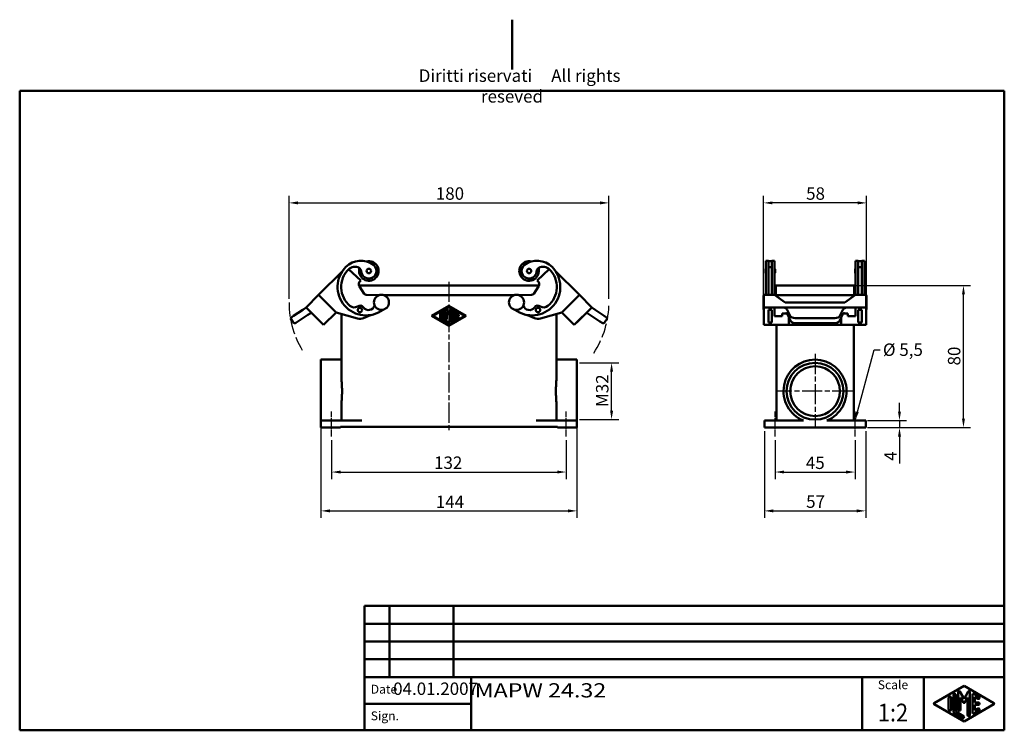
# Model space of a CAD drawing. Extents: x 20 to 574, y 20 to 420.
import ezdxf
from ezdxf.enums import TextEntityAlignment as Align

# ---------------------------------------------------------------- set-up
doc = ezdxf.new("R2010")
doc.units = 0
doc.header["$LTSCALE"] = 2
for name, pattern in [('CHAIN', [0.3543, 0.2362, -0.0295, 0.0591, -0.0295]), ('DASH_DOT', [0.37, 0.24, -0.06, 0.01, -0.06]), ('DASHED_SPACE', [0.2067, 0.1654, -0.0413])]:
    doc.linetypes.add(name, pattern=pattern)
for name, color, linetype, lineweight in [('Bemaßungen(TC_020513_DIN)', 7, 'Continuous', 25), ('Mittellinie(TC_020513_DIN)', 7, 'DASH_DOT', 25), ('Mittelpunktmarkierung(TC_020513_DIN)', 7, 'Continuous', 25), ('Schraffur', 179, 'Continuous', 9), ('Sichtbare Kanten(TC_020513_DIN)', 7, 'Continuous', 50), ('Skizziergeometrie(ISO)', 7, 'Continuous', 50), ('Stich 1-Linien(TC_020513_DIN)', 7, 'DASHED_SPACE', 25), ('Symbole(ISO)', 7, 'Continuous', 25), ('Symbole(TC_020513_DIN)', 7, 'Continuous', 35)]:
    doc.layers.add(name, color=color, linetype=linetype, lineweight=lineweight)
doc.styles.add('Aktuell-BSI', font='ARIAL.TTF')
doc.styles.add('Kopie von TC 5 mm', font='ARIAL.TTF', dxfattribs={"width": 1.2})
doc.styles.add('TC 2_5 mm', font='ARIAL.TTF', dxfattribs={"width": 0.9})
doc.styles.add('TC 3_5 mm', font='ARIAL.TTF', dxfattribs={"width": 0.8})
doc.styles.add('TC 5 mm', font='ARIAL.TTF', dxfattribs={"width": 0.9})
doc.dimstyles.new('STANDARD-TC_020513_DIN', dxfattribs={"dimscale": 2, "dimtxt": 3.5, "dimasz": 2.5, "dimexe": 2, "dimexo": 1, "dimgap": 0.8, "dimtad": 1, "dimrnd": 1e-08, "dimzin": 12, "dimtxsty": 'Aktuell-BSI', "dimcen": 0.09, "dimdle": 10, "dimclrd": 7, "dimclre": 7, "dimclrt": 7, "dimadec": 0, "dimazin": 3, "dimtfac": 1, "dimtmove": 0, "dimatfit": 3, "dimfxl": 1, "dimtolj": 1, "dimtzin": 0, "dimlwd": 25, "dimlwe": 25, "dimarcsym": 0})
doc.dimstyles.new('STANDARD-TC_020513_DIN$7', dxfattribs={"dimscale": 2, "dimtxt": 3.5, "dimasz": 2.5, "dimexe": 2, "dimexo": 1, "dimgap": 0.8, "dimtad": 1, "dimrnd": 1e-08, "dimzin": 12, "dimtxsty": 'Aktuell-BSI', "dimcen": 0.09, "dimdle": 10, "dimclrd": 7, "dimclre": 7, "dimclrt": 7, "dimadec": 0, "dimazin": 3, "dimtfac": 1, "dimtmove": 0, "dimatfit": 3, "dimfxl": 1, "dimtolj": 1, "dimtzin": 0, "dimlwd": 25, "dimlwe": 25, "dimarcsym": 0})

# ---------------------------------------------------------------- blocks, each defined once
blk = doc.blocks.new('Ränder Ilme Rahmen A4 quer')
at = {"layer": 'Skizziergeometrie(ISO)'}
for p, q in [((148.5, 210), (148.5, 196)), ((10, 10), (10, 190)), ((10, 190), (287, 190)), ((287, 190), (287, 10)), ((10, 10), (287, 10))]:
    blk.add_line(p, q, dxfattribs=at)
at = {"layer": 'Symbole(ISO)', "color": 7, "insert": (148.5, 196), "char_height": 3.5, "attachment_point": 2, "style": 'TC 2_5 mm'}
blk.add_mtext('\\fISOCPEUR|b0|i0;\\H3.5000;    Diritti riservati     All rights reseved', dxfattribs=at)
blk = doc.blocks.new('Schriftfelder Ilme')
at = {"layer": 'Schraffur'}
h = blk.add_hatch(color=7, dxfattribs=at)
edge = h.paths.add_edge_path()
edge.add_arc((184.66, 19.15), 0.333, 0, 180)
edge.add_line((184.32, 19.15), (184.32, 15.85))
edge.add_arc((184.66, 15.85), 0.333, 180, 360)
edge.add_line((184.99, 15.85), (184.99, 19.15))
h = blk.add_hatch(color=7, dxfattribs=at)
edge = h.paths.add_edge_path()
edge.add_line((188.49, 14.02), (186.32, 15.27))
edge.add_line((186.32, 15.27), (186.32, 19.94))
edge.add_arc((185.99, 19.94), 0.333, 0, 180)
edge.add_line((185.66, 19.94), (185.66, 15.27))
edge.add_arc((186.32, 15.27), 0.667, 180, 240.0184)
edge.add_line((185.99, 14.69), (188.16, 13.44))
edge.add_arc((188.32, 13.73), 0.333, 240.0184, 420.0184)
h = blk.add_hatch(color=7, dxfattribs=at)
edge = h.paths.add_edge_path()
edge.add_line((188.66, 18.85), (187.48, 20.89))
edge.add_arc((187.25, 20.75), 0.265, 30, 180)
edge.add_line((186.99, 20.75), (186.99, 15.85))
edge.add_arc((187.32, 15.85), 0.333, 180, 360)
edge.add_line((187.66, 15.85), (187.66, 19.25))
edge.add_line((187.66, 19.25), (188.51, 17.77))
edge.add_arc((188.66, 17.85), 0.167, 210, 330)
edge.add_line((188.8, 17.77), (189.66, 19.25))
edge.add_line((189.66, 19.25), (189.66, 14.29))
edge.add_arc((189.99, 14.29), 0.333, 180, 360)
edge.add_line((190.32, 14.29), (190.32, 20.75))
edge.add_arc((190.06, 20.75), 0.265, 0, 150)
edge.add_line((189.83, 20.89), (188.66, 18.85))
h = blk.add_hatch(color=7, dxfattribs=at)
edge = h.paths.add_edge_path()
edge.add_arc((192.69, 15.85), 0.333, 299.9816, 479.9816)
edge.add_line((192.52, 16.14), (191.66, 15.63))
edge.add_line((191.66, 15.63), (191.66, 17.17))
edge.add_line((191.66, 17.17), (192.69, 17.17))
edge.add_arc((192.69, 17.5), 0.333, 270, 450)
edge.add_line((192.69, 17.83), (191.66, 17.83))
edge.add_line((191.66, 17.83), (191.66, 19.37))
edge.add_line((191.66, 19.37), (192.52, 18.87))
edge.add_arc((192.69, 19.15), 0.333, 240.0184, 420.0184)
edge.add_line((192.86, 19.44), (191.49, 20.23))
edge.add_arc((191.32, 19.94), 0.333, 60.0184, 180)
edge.add_line((190.99, 19.94), (190.99, 15.06))
edge.add_arc((191.32, 15.06), 0.333, 180, 299.9816)
edge.add_line((191.49, 14.77), (192.86, 15.56))
for p, q in [((185.66, 19.94), (185.66, 15.27)), ((186.32, 15.27), (186.32, 19.94)), ((186.99, 20.75), (186.99, 15.85)), ((188.66, 18.85), (187.48, 20.89)), ((189.83, 20.89), (188.66, 18.85)), ((190.32, 14.29), (190.32, 20.75)), ((190.99, 15.06, 10), (190.99, 19.94, 10)), ((191.49, 20.23, 10), (192.86, 19.44, 10)), ((184.32, 15.85, 10), (184.32, 19.15, 10)), ((184.99, 19.15, 10), (184.99, 15.85, 10)), ((187.66, 19.25), (188.51, 17.77)), ((187.66, 15.85), (187.66, 19.25)), ((188.8, 17.77), (189.66, 19.25)), ((189.66, 19.25), (189.66, 14.29)), ((191.66, 19.37, 10), (191.66, 17.83, 10)), ((192.52, 18.87, 10), (191.66, 19.37, 10)), ((191.66, 17.83, 10), (192.69, 17.83, 10)), ((191.66, 17.17, 10), (191.66, 15.63, 10)), ((192.69, 17.17, 10), (191.66, 17.17, 10)), ((185.99, 14.69), (188.16, 13.44)), ((188.49, 14.02), (186.32, 15.27)), ((192.86, 15.56, 10), (191.49, 14.77, 10)), ((191.66, 15.63, 10), (192.52, 16.14, 10))]:
    blk.add_line(p, q)
for centre, radius, start, end in [((184.66, 19.15, 10), 0.333, 0, 180), ((185.99, 19.94), 0.333, 0, 180), ((187.25, 20.75), 0.265, 30, 180), ((190.06, 20.75), 0.265, 0, 150), ((191.32, 19.94, 10), 0.333, 60.0184, 180), ((192.69, 19.15, 10), 0.333, 240.0184, 60.0184), ((188.66, 17.85), 0.167, 210, 330), ((192.69, 17.5, 10), 0.333, 270, 90), ((184.66, 15.85, 10), 0.333, 180, 0), ((186.32, 15.27), 0.667, 180, 240.0184), ((187.32, 15.85), 0.333, 180, 0), ((188.32, 13.73), 0.333, 240.0184, 60.0184), ((189.99, 14.29), 0.333, 180, 0), ((191.32, 15.06, 10), 0.333, 180, 299.9816), ((192.69, 15.85, 10), 0.333, 299.9816, 119.9816)]:
    blk.add_arc(centre, radius, start, end)
at = {"layer": 'Skizziergeometrie(ISO)'}
for p, q in [((19.98, 45), (199.98, 45)), ((19.98, 45), (19.98, 10)), ((26.98, 45), (26.98, 25)), ((44.98, 45), (44.98, 25)), ((19.98, 40), (199.98, 40)), ((19.98, 35), (199.98, 35)), ((19.98, 30), (199.98, 30)), ((19.98, 25), (199.98, 25)), ((49.98, 10), (49.98, 25)), ((159.98, 25), (159.98, 10)), ((177.33, 25), (177.33, 10)), ((180.24, 17.65), (188.66, 22.5)), ((188.66, 22.5), (197.07, 17.65)), ((185.66, 15.27), (185.66, 19.94)), ((186.32, 19.94), (186.32, 15.27)), ((186.99, 15.85), (186.99, 20.75)), ((187.48, 20.89), (188.66, 18.85)), ((189.83, 20.89), (188.66, 18.85)), ((190.32, 14.29), (190.32, 20.75)), ((190.99, 15.06), (190.99, 19.94)), ((191.49, 20.23), (192.86, 19.44)), ((19.98, 17.5), (49.98, 17.5)), ((188.66, 12.5), (180.24, 17.36)), ((184.32, 15.85), (184.32, 19.15)), ((184.99, 19.15), (184.99, 15.85)), ((187.66, 19.25), (187.66, 15.85)), ((188.51, 17.77), (187.66, 19.25)), ((197.07, 17.36), (188.66, 12.5)), ((189.66, 19.25), (188.8, 17.77)), ((189.66, 14.29), (189.66, 19.25)), ((191.66, 19.37), (191.66, 17.83)), ((192.52, 18.87), (191.66, 19.37)), ((191.66, 17.83), (192.69, 17.83)), ((191.66, 17.17), (191.66, 15.63)), ((192.69, 17.17), (191.66, 17.17)), ((188.16, 13.44), (185.99, 14.69)), ((186.32, 15.27), (188.49, 14.02)), ((192.86, 15.56), (191.49, 14.77)), ((191.66, 15.63), (192.52, 16.14))]:
    blk.add_line(p, q, dxfattribs=at)
for centre, radius, start, end in [((184.66, 19.15), 0.333, 0, 180), ((185.99, 19.94), 0.333, 0, 180), ((187.25, 20.75), 0.265, 30, 180), ((190.06, 20.75), 0.265, 0, 150), ((191.32, 19.94), 0.333, 60.0184, 180), ((192.69, 19.15), 0.333, 240.0184, 60.0184), ((180.32, 17.5), 0.167, 119.9816, 240.0184), ((188.66, 17.85), 0.167, 210, 330), ((192.69, 17.5), 0.333, 270, 90), ((196.99, 17.5), 0.167, 299.9816, 60.0184), ((184.66, 15.85), 0.333, 180, 0), ((186.32, 15.27), 0.667, 180, 240.0184), ((187.32, 15.85), 0.333, 180, 0), ((188.32, 13.73), 0.333, 240.0184, 60.0184), ((189.99, 14.29), 0.333, 180, 0), ((191.32, 15.06), 0.333, 180, 299.9816), ((192.69, 15.85), 0.333, 299.9816, 119.9816)]:
    blk.add_arc(centre, radius, start, end, dxfattribs=at)
at = {"layer": 'Symbole(ISO)', "color": 7}
for s, insert, char_height, width, attachment_point, style in [(' Date', (20.98, 21.25), 2.5, 8.9975, 4, 'TC 2_5 mm'), ('04.01.2007', (39.98, 21.25), 3.5, 20.9533, 5, 'TC 3_5 mm'), ('Scale', (168.66, 22.5), 2.5, 17.3406, 5, 'TC 2_5 mm'), (' Sign.', (20.98, 13.75), 2.5, 8.971, 4, 'TC 2_5 mm')]:
    blk.add_mtext(s, dxfattribs=dict(at, insert=insert, char_height=char_height, width=width, attachment_point=attachment_point, style=style))
at = {"layer": 'Symbole(ISO)', "color": 7, "style": 'Kopie von TC 5 mm', "width": 1.2}
blk.add_attdef('BAUTEILNUMMER', text='', height=4, dxfattribs=at).set_placement((50.98, 21.25), align=Align.MIDDLE_LEFT)
at = {"layer": 'Symbole(ISO)', "color": 7, "style": 'TC 5 mm', "width": 0.9}
blk.add_attdef('FirstViewScale', text='', height=5, dxfattribs=at).set_placement((168.66, 15), align=Align.MIDDLE_CENTER)
blk = doc.blocks.new('*D11')
at = {"layer": 'Bemaßungen(TC_020513_DIN)', "color": 7, "linetype": 'Continuous', "lineweight": 25}
for p, q in [((171.53, 262.88), (171.53, 320.88)), ((176.53, 316.88), (346.53, 316.88)), ((351.53, 262.88), (351.53, 320.88))]:
    blk.add_line(p, q, dxfattribs=at)
at = {"layer": 'Bemaßungen(TC_020513_DIN)', "color": 7, "linetype": 'Continuous'}
for points in [[(176.53, 317.71), (176.53, 316.05), (171.53, 316.88)], [(346.53, 317.71), (346.53, 316.05), (351.53, 316.88)]]:
    blk.add_solid(points, dxfattribs=at)
at = {"layer": 'Defpoints', "color": 0, "linetype": 'Continuous'}
for p in [(351.53, 316.88), (171.53, 260.88), (351.53, 260.88)]:
    blk.add_point(p, dxfattribs=at)
at = {"layer": 'Bemaßungen(TC_020513_DIN)', "color": 7, "linetype": 'Continuous', "lineweight": 25, "insert": (254.14, 325.63), "char_height": 7, "attachment_point": 1, "style": 'Aktuell-BSI'}
blk.add_mtext('\\A1;180', dxfattribs=at)
blk = doc.blocks.new('*D12')
at = {"layer": 'Bemaßungen(TC_020513_DIN)', "color": 7, "linetype": 'Continuous', "lineweight": 25}
for p, q in [((195.53, 183.38), (195.53, 161.38)), ((327.53, 183.38), (327.53, 161.38)), ((200.53, 165.38), (322.53, 165.38))]:
    blk.add_line(p, q, dxfattribs=at)
at = {"layer": 'Bemaßungen(TC_020513_DIN)', "color": 7, "linetype": 'Continuous'}
for points in [[(200.53, 166.21), (200.53, 164.55), (195.53, 165.38)], [(322.53, 166.21), (322.53, 164.55), (327.53, 165.38)]]:
    blk.add_solid(points, dxfattribs=at)
at = {"layer": 'Defpoints', "color": 0, "linetype": 'Continuous'}
for p in [(195.53, 185.38), (327.53, 185.38), (327.53, 165.38)]:
    blk.add_point(p, dxfattribs=at)
at = {"layer": 'Bemaßungen(TC_020513_DIN)', "color": 7, "linetype": 'Continuous', "lineweight": 25, "insert": (253.16, 174.13), "char_height": 7, "attachment_point": 1, "style": 'Aktuell-BSI'}
blk.add_mtext('\\A1;132', dxfattribs=at)
blk = doc.blocks.new('*D13')
at = {"layer": 'Bemaßungen(TC_020513_DIN)', "color": 7, "linetype": 'Continuous', "lineweight": 25}
for p, q in [((189.53, 209.51), (189.53, 139.51)), ((333.53, 209.51), (333.53, 139.51)), ((194.53, 143.51), (328.53, 143.51))]:
    blk.add_line(p, q, dxfattribs=at)
at = {"layer": 'Bemaßungen(TC_020513_DIN)', "color": 7, "linetype": 'Continuous'}
for points in [[(194.53, 144.34), (194.53, 142.67), (189.53, 143.51)], [(328.53, 144.34), (328.53, 142.67), (333.53, 143.51)]]:
    blk.add_solid(points, dxfattribs=at)
at = {"layer": 'Defpoints', "color": 0, "linetype": 'Continuous'}
for p in [(189.53, 211.51), (333.53, 211.51), (333.53, 143.51)]:
    blk.add_point(p, dxfattribs=at)
at = {"layer": 'Bemaßungen(TC_020513_DIN)', "color": 7, "linetype": 'Continuous', "lineweight": 25, "insert": (254.14, 152.13), "char_height": 7, "attachment_point": 1, "style": 'Aktuell-BSI'}
blk.add_mtext('\\A1;144', dxfattribs=at)
blk = doc.blocks.new('*D14')
at = {"layer": 'Bemaßungen(TC_020513_DIN)', "color": 7, "linetype": 'Continuous', "lineweight": 25}
for p, q in [((335.03, 226.88), (357.03, 226.88)), ((353.03, 199.88), (353.03, 221.88)), ((335.03, 194.88), (357.03, 194.88))]:
    blk.add_line(p, q, dxfattribs=at)
at = {"layer": 'Bemaßungen(TC_020513_DIN)', "color": 7, "linetype": 'Continuous'}
for points in [[(352.2, 221.88), (353.87, 221.88), (353.03, 226.88)], [(352.2, 199.88), (353.87, 199.88), (353.03, 194.88)]]:
    blk.add_solid(points, dxfattribs=at)
at = {"layer": 'Defpoints', "color": 0, "linetype": 'Continuous'}
for p in [(333.03, 226.88), (353.03, 226.88), (333.03, 194.88)]:
    blk.add_point(p, dxfattribs=at)
at = {"layer": 'Bemaßungen(TC_020513_DIN)', "color": 7, "linetype": 'Continuous', "lineweight": 25, "insert": (344.28, 201.99), "char_height": 7, "attachment_point": 1, "rotation": 90, "style": 'Aktuell-BSI'}
blk.add_mtext('\\A1;M32', dxfattribs=at)
blk = doc.blocks.new('*D15')
at = {"layer": 'Bemaßungen(TC_020513_DIN)', "color": 7, "linetype": 'Continuous', "lineweight": 25}
for p, q in [((445.02, 183.38), (445.02, 161.38)), ((490.02, 183.38), (490.02, 161.38)), ((450.02, 165.38), (485.02, 165.38))]:
    blk.add_line(p, q, dxfattribs=at)
at = {"layer": 'Bemaßungen(TC_020513_DIN)', "color": 7, "linetype": 'Continuous'}
for points in [[(450.02, 166.21), (450.02, 164.55), (445.02, 165.38)], [(485.02, 166.21), (485.02, 164.55), (490.02, 165.38)]]:
    blk.add_solid(points, dxfattribs=at)
at = {"layer": 'Defpoints', "color": 0, "linetype": 'Continuous'}
for p in [(445.02, 185.38), (490.02, 185.38), (490.02, 165.38)]:
    blk.add_point(p, dxfattribs=at)
at = {"layer": 'Bemaßungen(TC_020513_DIN)', "color": 7, "linetype": 'Continuous', "lineweight": 25, "insert": (462.34, 174.1), "char_height": 7, "attachment_point": 1, "style": 'Aktuell-BSI'}
blk.add_mtext('\\A1;45', dxfattribs=at)
blk = doc.blocks.new('*D16')
at = {"layer": 'Bemaßungen(TC_020513_DIN)', "color": 7, "linetype": 'Continuous', "lineweight": 25}
for p, q in [((439.02, 188.38), (439.02, 139.51)), ((496.02, 188.38), (496.02, 139.51)), ((444.02, 143.51), (491.02, 143.51))]:
    blk.add_line(p, q, dxfattribs=at)
at = {"layer": 'Bemaßungen(TC_020513_DIN)', "color": 7, "linetype": 'Continuous'}
for points in [[(444.02, 144.34), (444.02, 142.67), (439.02, 143.51)], [(491.02, 144.34), (491.02, 142.67), (496.02, 143.51)]]:
    blk.add_solid(points, dxfattribs=at)
at = {"layer": 'Defpoints', "color": 0, "linetype": 'Continuous'}
for p in [(439.02, 190.38), (496.02, 190.38), (496.02, 143.51)]:
    blk.add_point(p, dxfattribs=at)
at = {"layer": 'Bemaßungen(TC_020513_DIN)', "color": 7, "linetype": 'Continuous', "lineweight": 25, "insert": (462.51, 152.23), "char_height": 7, "attachment_point": 1, "style": 'Aktuell-BSI'}
blk.add_mtext('\\A1;57', dxfattribs=at)
blk = doc.blocks.new('*D17')
at = {"layer": 'Bemaßungen(TC_020513_DIN)', "color": 7, "linetype": 'Continuous', "lineweight": 25}
for p, q in [((515.02, 199.38), (515.02, 204.38)), ((497.02, 194.38), (519.02, 194.38)), ((515.02, 194.38), (515.02, 190.38)), ((497.02, 190.38), (519.02, 190.38)), ((515.02, 185.38), (515.02, 170.13))]:
    blk.add_line(p, q, dxfattribs=at)
at = {"layer": 'Bemaßungen(TC_020513_DIN)', "color": 7, "linetype": 'Continuous'}
for points in [[(514.19, 199.38), (515.86, 199.38), (515.02, 194.38)], [(514.19, 185.38), (515.86, 185.38), (515.02, 190.38)]]:
    blk.add_solid(points, dxfattribs=at)
at = {"layer": 'Defpoints', "color": 0, "linetype": 'Continuous'}
for p in [(495.02, 194.38), (515.02, 194.38), (495.02, 190.38)]:
    blk.add_point(p, dxfattribs=at)
at = {"layer": 'Bemaßungen(TC_020513_DIN)', "color": 7, "linetype": 'Continuous', "lineweight": 25, "insert": (506.42, 171.73), "char_height": 7, "attachment_point": 1, "rotation": 90, "style": 'Aktuell-BSI'}
blk.add_mtext('\\A1;4', dxfattribs=at)
blk = doc.blocks.new('*D18')
at = {"layer": 'Bemaßungen(TC_020513_DIN)', "color": 7, "linetype": 'Continuous', "lineweight": 25}
for p, q in [((485.52, 270.38), (555.02, 270.38)), ((551.02, 195.38), (551.02, 265.38)), ((497.02, 190.38), (555.02, 190.38))]:
    blk.add_line(p, q, dxfattribs=at)
at = {"layer": 'Bemaßungen(TC_020513_DIN)', "color": 7, "linetype": 'Continuous'}
for points in [[(550.19, 265.38), (551.86, 265.38), (551.02, 270.38)], [(550.19, 195.38), (551.86, 195.38), (551.02, 190.38)]]:
    blk.add_solid(points, dxfattribs=at)
at = {"layer": 'Defpoints', "color": 0, "linetype": 'Continuous'}
for p in [(483.52, 270.38), (551.02, 270.38), (495.02, 190.38)]:
    blk.add_point(p, dxfattribs=at)
at = {"layer": 'Bemaßungen(TC_020513_DIN)', "color": 7, "linetype": 'Continuous', "lineweight": 25, "insert": (542.27, 225.37), "char_height": 7, "attachment_point": 1, "rotation": 90, "style": 'Aktuell-BSI'}
blk.add_mtext('\\A1;80', dxfattribs=at)
blk = doc.blocks.new('*D19')
at = {"layer": 'Bemaßungen(TC_020513_DIN)', "color": 7, "linetype": 'Continuous', "lineweight": 25}
for p, q in [((438.52, 262.88), (438.52, 320.88)), ((491.52, 316.88), (443.52, 316.88)), ((496.52, 262.88), (496.52, 320.88))]:
    blk.add_line(p, q, dxfattribs=at)
at = {"layer": 'Bemaßungen(TC_020513_DIN)', "color": 7, "linetype": 'Continuous'}
for points in [[(443.52, 317.71), (443.52, 316.05), (438.52, 316.88)], [(491.52, 317.71), (491.52, 316.05), (496.52, 316.88)]]:
    blk.add_solid(points, dxfattribs=at)
at = {"layer": 'Defpoints', "color": 0, "linetype": 'Continuous'}
for p in [(438.52, 316.88), (438.52, 260.88), (496.52, 260.88)]:
    blk.add_point(p, dxfattribs=at)
at = {"layer": 'Bemaßungen(TC_020513_DIN)', "color": 7, "linetype": 'Continuous', "lineweight": 25, "insert": (462.5, 325.63), "char_height": 7, "attachment_point": 1, "style": 'Aktuell-BSI'}
blk.add_mtext('\\A1;58', dxfattribs=at)

msp = doc.modelspace()

# ---------------------------------------------------------------- linework, layer by layer
at = {"layer": 'Mittellinie(TC_020513_DIN)', "linetype": 'CHAIN', "ltscale": 23.990969}
msp.add_line((261.532, 272.482), (261.532, 188.021), dxfattribs=at)
at = {"layer": 'Mittellinie(TC_020513_DIN)', "linetype": 'CHAIN', "ltscale": 7.778352}
for p, q in [((195.532, 185.381), (195.532, 199.381)), ((327.532, 185.381), (327.532, 199.381)), ((445.022, 185.381), (445.022, 199.381)), ((490.022, 185.381), (490.022, 199.381))]:
    msp.add_line(p, q, dxfattribs=at)
at = {"layer": 'Mittelpunktmarkierung(TC_020513_DIN)', "linetype": 'CHAIN', "ltscale": 23.990969}
for p, q in [((467.522, 231.881), (467.522, 189.881)), ((488.522, 210.881), (446.522, 210.881))]:
    msp.add_line(p, q, dxfattribs=at)
at = {"layer": 'Sichtbare Kanten(TC_020513_DIN)'}
for p, q in [((439.772, 280.857), (439.772, 284.321)), ((441.272, 284.321), (439.772, 284.321)), ((441.272, 280.857), (441.272, 284.321)), ((441.272, 284.061), (443.272, 284.061)), ((443.272, 280.857), (443.272, 284.321)), ((444.772, 284.321), (443.272, 284.321)), ((444.772, 280.857), (444.772, 284.321)), ((490.272, 280.857), (490.272, 284.321)), ((491.772, 284.321), (490.272, 284.321)), ((491.772, 280.857), (491.772, 284.321)), ((491.772, 284.061), (493.772, 284.061)), ((493.772, 280.857), (493.772, 284.321)), ((495.272, 284.321), (493.772, 284.321)), ((495.272, 280.857), (495.272, 284.321)), ((188.178, 265.125), (201.741, 278.688)), ((205.098, 279.566), (211.865, 273.256)), ((317.966, 279.566), (311.199, 273.256)), ((334.886, 265.125), (321.323, 278.688)), ((439.562, 277.511), (439.562, 279.611)), ((439.762, 277.311), (439.762, 279.811)), ((439.762, 279.561), (439.772, 279.561)), ((439.762, 277.561), (439.772, 277.561)), ((439.772, 265.125), (439.772, 280.857)), ((441.272, 278.688), (441.272, 280.857)), ((443.272, 280.762), (441.272, 280.762)), ((441.272, 265.125), (441.272, 278.688)), ((443.272, 278.688), (443.272, 280.857)), ((443.272, 278.688), (443.272, 265.125)), ((444.772, 265.125), (444.772, 280.857)), ((444.772, 279.561), (444.782, 279.561)), ((444.772, 277.561), (444.782, 277.561)), ((444.782, 277.311), (444.782, 279.811)), ((444.982, 277.511), (444.982, 279.611)), ((490.062, 277.511), (490.062, 279.611)), ((490.262, 277.311), (490.262, 279.811)), ((490.262, 279.561), (490.272, 279.561)), ((490.262, 277.561), (490.272, 277.561)), ((490.272, 265.125), (490.272, 280.857)), ((491.772, 278.688), (491.772, 280.857)), ((491.772, 280.762), (493.772, 280.762)), ((491.772, 278.688), (491.772, 265.125)), ((493.772, 278.688), (493.772, 280.857)), ((493.772, 265.125), (493.772, 278.688)), ((495.272, 265.125), (495.272, 280.857)), ((495.272, 279.561), (495.282, 279.561)), ((495.272, 277.561), (495.282, 277.561)), ((495.282, 277.311), (495.282, 279.811)), ((495.482, 277.511), (495.482, 279.611)), ((211.865, 273.256), (211.511, 272.902)), ((311.199, 273.256), (311.553, 272.902)), ((312.169, 270.381), (210.895, 270.381)), ((211.177, 269.782), (213.785, 265.727)), ((311.888, 269.782), (309.279, 265.727)), ((445.522, 270.381), (451.522, 270.381)), ((445.522, 264.881), (445.522, 270.381)), ((483.522, 270.381), (451.522, 270.381)), ((483.522, 270.381), (489.522, 270.381)), ((489.522, 264.881), (489.522, 270.381)), ((181.107, 258.054), (188.178, 265.125)), ((198.077, 255.226), (188.178, 265.125)), ((215.019, 265.038), (222.17, 264.907)), ((298.096, 264.881), (224.968, 264.881)), ((308.045, 265.038), (300.895, 264.907)), ((324.987, 255.226), (334.886, 265.125)), ((341.957, 258.054), (334.886, 265.125)), ((438.522, 257.231), (438.522, 264.531)), ((438.772, 265.125), (444.772, 265.125)), ((438.772, 258.054), (438.772, 265.125)), ((444.772, 265.125), (450.772, 260.883)), ((445.522, 264.881), (451.522, 264.881)), ((445.772, 264.881), (445.772, 264.418)), ((450.772, 260.883), (452.772, 260.883)), ((483.522, 264.881), (451.522, 264.881)), ((482.272, 260.884), (452.772, 260.884)), ((452.772, 260.883), (452.772, 260.884)), ((482.272, 260.884), (482.272, 260.883)), ((484.272, 260.883), (482.272, 260.883)), ((483.522, 264.881), (489.522, 264.881)), ((490.272, 265.125), (484.272, 260.883)), ((489.272, 264.881), (489.272, 264.418)), ((496.272, 265.125), (490.272, 265.125)), ((496.272, 258.054), (496.272, 265.125)), ((496.522, 257.231), (496.522, 264.531)), ((174.142, 253.29), (179.27, 256.749)), ((181.147, 258.015), (179.27, 256.749)), ((181.107, 258.054), (191.006, 248.155)), ((182.52, 256.639), (182.521, 256.64)), ((189.591, 249.568), (182.52, 256.639)), ((198.077, 255.226), (191.006, 248.155)), ((198.076, 255.224), (198.076, 255.225)), ((210.053, 251.764), (198.076, 255.224)), ((251.782, 253.381), (261.532, 259.006)), ((261.532, 258.573), (252.533, 253.381)), ((256.582, 251.694), (256.582, 255.068)), ((257.332, 255.068), (257.332, 251.694)), ((258.082, 250.829), (258.082, 255.933)), ((258.832, 255.933), (258.832, 251.046)), ((259.657, 251.694), (259.657, 256.842)), ((260.336, 257.062), (261.532, 255.41)), ((260.407, 255.685), (260.407, 251.694)), ((261.532, 254.131), (260.407, 255.685)), ((261.532, 259.006), (271.282, 253.381)), ((270.532, 253.381), (261.532, 258.573)), ((261.532, 255.41), (262.728, 257.062)), ((262.657, 255.685), (261.532, 254.131)), ((262.657, 249.92), (262.657, 255.685)), ((263.407, 256.842), (263.407, 249.92)), ((264.157, 250.786), (264.157, 255.977)), ((264.72, 256.301), (266.97, 255.003)), ((264.907, 255.327), (264.907, 253.756)), ((266.595, 254.354), (264.907, 255.327)), ((313.011, 251.764), (324.988, 255.224)), ((324.987, 255.226), (332.058, 248.155)), ((324.988, 255.224), (324.988, 255.225)), ((341.957, 258.054), (332.058, 248.155)), ((333.473, 249.568), (340.544, 256.639)), ((340.544, 256.639), (340.543, 256.64)), ((343.794, 256.749), (341.918, 258.015)), ((343.794, 256.749), (348.922, 253.29)), ((444.772, 258.054), (438.772, 258.054)), ((438.772, 258.054), (438.772, 248.155)), ((443.272, 256.64), (441.272, 256.64)), ((441.272, 256.639), (441.272, 256.64)), ((443.272, 256.639), (441.272, 256.639)), ((441.272, 249.568), (441.272, 256.639)), ((443.272, 256.64), (443.272, 256.639)), ((443.272, 256.639), (443.272, 249.568)), ((444.772, 258.054), (444.772, 258.055)), ((444.772, 258.055), (448.97, 258.055)), ((444.772, 253.105), (444.772, 258.054)), ((449.066, 258.015), (449.066, 258.054)), ((452.772, 258.054), (449.066, 258.054)), ((449.066, 258.015), (452.772, 258.015)), ((451.868, 256.749), (453.495, 253.29)), ((452.772, 258.055), (452.772, 258.054)), ((482.272, 258.055), (452.772, 258.055)), ((452.772, 258.015), (452.772, 258.054)), ((452.772, 258.015), (482.272, 258.015)), ((481.55, 253.29), (483.177, 256.749)), ((482.272, 258.055), (482.272, 258.054)), ((485.979, 258.054), (482.272, 258.054)), ((482.272, 258.015), (482.272, 258.054)), ((485.979, 258.015), (482.272, 258.015)), ((485.979, 258.015), (485.979, 258.054)), ((486.074, 258.055), (490.272, 258.055)), ((490.272, 258.055), (490.272, 258.054)), ((490.272, 258.054), (490.272, 253.105)), ((490.272, 258.054), (496.272, 258.054)), ((493.772, 256.64), (491.772, 256.64)), ((491.772, 256.64), (491.772, 256.639)), ((491.772, 256.639), (493.772, 256.639)), ((491.772, 256.639), (491.772, 249.568)), ((493.772, 256.639), (493.772, 256.64)), ((493.772, 249.568), (493.772, 256.639)), ((496.272, 258.054), (496.272, 248.155)), ((172.287, 252.039), (174.142, 253.29)), ((172.287, 252.039), (173.965, 249.552)), ((176.59, 250.116), (175.353, 249.282)), ((176.59, 250.116), (182.209, 253.906)), ((182.209, 253.906), (183.346, 254.673)), ((189.592, 249.569), (189.591, 249.568)), ((201.032, 254.37), (201.032, 219.067)), ((217.36, 253.738), (213.482, 252.004)), ((261.532, 247.756), (251.782, 253.381)), ((252.533, 253.381), (261.532, 248.189)), ((261.345, 248.73), (258.27, 250.504)), ((258.832, 251.046), (261.72, 249.38)), ((271.282, 253.381), (261.532, 247.756)), ((261.532, 248.189), (270.532, 253.381)), ((266.97, 251.759), (264.72, 250.461)), ((264.907, 253.756), (266.782, 253.756)), ((264.907, 253.006), (264.907, 251.435)), ((266.782, 253.006), (264.907, 253.006)), ((264.907, 251.435), (266.595, 252.409)), ((305.705, 253.738), (309.582, 252.004)), ((322.032, 254.37), (322.032, 219.067)), ((333.472, 249.569), (333.473, 249.568)), ((339.719, 254.673), (340.855, 253.906)), ((340.855, 253.906), (346.474, 250.116)), ((347.711, 249.282), (346.474, 250.116)), ((348.922, 253.29), (350.777, 252.039)), ((349.099, 249.552), (350.777, 252.039)), ((443.272, 249.568), (441.272, 249.568)), ((444.772, 253.106), (448.97, 253.106)), ((449.066, 253.105), (444.772, 253.105)), ((449.066, 254.607), (449.066, 253.105)), ((451.721, 254.583), (449.115, 254.583)), ((453.712, 250.519), (451.929, 254.309)), ((452.772, 248.155), (452.772, 252.517)), ((478.644, 252.039), (456.4, 252.039)), ((483.116, 254.309), (481.333, 250.519)), ((482.272, 248.155), (482.272, 252.517)), ((485.93, 254.583), (483.324, 254.583)), ((485.979, 254.607), (485.979, 253.105)), ((490.272, 253.105), (485.979, 253.105)), ((490.272, 253.106), (486.074, 253.106)), ((491.772, 249.568), (493.772, 249.568)), ((438.772, 248.155), (452.772, 248.155)), ((445.772, 248.155), (445.772, 194.381)), ((452.772, 248.156), (482.272, 248.156)), ((478.491, 249.111), (456.554, 249.111)), ((496.272, 248.155), (482.272, 248.155)), ((489.272, 248.155), (489.272, 194.381)), ((189.532, 228.631), (189.532, 194.381)), ((201.032, 228.631), (189.532, 228.631)), ((333.532, 228.631), (322.032, 228.631)), ((333.532, 228.631), (333.532, 194.381)), ((201.032, 202.696), (201.032, 194.381)), ((322.032, 202.696), (322.032, 194.381)), ((189.532, 194.381), (190.532, 194.381)), ((189.532, 194.381), (189.532, 190.381)), ((200.264, 194.381), (190.532, 194.381)), ((200.264, 194.381), (200.764, 194.381)), ((211.991, 194.381), (200.764, 194.381)), ((212.491, 194.381), (211.991, 194.381)), ((311.073, 194.381), (310.573, 194.381)), ((311.073, 194.381), (322.3, 194.381)), ((322.3, 194.381), (322.8, 194.381)), ((322.8, 194.381), (332.532, 194.381)), ((332.532, 194.381), (333.532, 194.381)), ((333.532, 190.381), (333.532, 194.381)), ((439.022, 194.381), (440.022, 194.381)), ((439.022, 194.381), (439.022, 190.381)), ((440.022, 194.381), (460.979, 194.381)), ((495.022, 194.381), (474.066, 194.381)), ((495.022, 194.381), (496.022, 194.381)), ((496.022, 190.381), (496.022, 194.381)), ((190.532, 190.381), (189.532, 190.381)), ((200.264, 190.381), (190.532, 190.381)), ((200.532, 190.381), (200.264, 190.381)), ((200.532, 190.381), (200.532, 190.881)), ((200.764, 190.881), (200.532, 190.881)), ((200.764, 190.881), (211.991, 190.881)), ((211.991, 190.881), (212.491, 190.881)), ((310.573, 190.881), (212.491, 190.881)), ((310.573, 190.881), (311.073, 190.881)), ((322.3, 190.881), (311.073, 190.881)), ((322.532, 190.881), (322.3, 190.881)), ((322.532, 190.881), (322.532, 190.381)), ((322.8, 190.381), (322.532, 190.381)), ((322.8, 190.381), (332.532, 190.381)), ((333.532, 190.381), (332.532, 190.381)), ((440.022, 190.381), (439.022, 190.381)), ((440.022, 190.381), (495.022, 190.381)), ((496.022, 190.381), (495.022, 190.381))]:
    msp.add_line(p, q, dxfattribs=at)
at = {"layer": 'Sichtbare Kanten(TC_020513_DIN)', "flags": 128}
for points in [[(183.346, 254.673), (183.401, 254.708), (183.458, 254.739), (183.516, 254.765), (183.573, 254.787), (183.63, 254.805), (183.687, 254.82), (183.744, 254.831), (183.8, 254.838), (183.855, 254.843), (183.91, 254.844), (183.963, 254.842), (184.016, 254.838), (184.068, 254.831), (184.118, 254.821), (184.168, 254.809), (184.216, 254.794), (184.263, 254.777), (184.309, 254.758), (184.354, 254.737), (184.397, 254.714), (184.438, 254.69), (184.478, 254.663), (184.517, 254.634), (184.555, 254.604)], [(338.509, 254.604), (338.547, 254.634), (338.586, 254.663), (338.626, 254.69), (338.668, 254.714), (338.711, 254.737), (338.755, 254.758), (338.801, 254.777), (338.848, 254.794), (338.896, 254.809), (338.945, 254.821), (338.996, 254.83), (339.048, 254.838), (339.1, 254.842), (339.154, 254.844), (339.209, 254.843), (339.264, 254.838), (339.32, 254.831), (339.376, 254.82), (339.433, 254.806), (339.491, 254.787), (339.548, 254.765), (339.606, 254.739), (339.663, 254.708), (339.719, 254.673)], [(451.575, 254.709), (451.481, 254.766), (451.365, 254.808), (451.223, 254.835), (451.055, 254.844)], [(483.99, 254.844), (483.819, 254.834), (483.675, 254.806), (483.56, 254.764), (483.47, 254.709)], [(449.115, 254.583), (449.112, 254.583), (449.108, 254.584), (449.105, 254.584), (449.101, 254.584), (449.098, 254.584), (449.095, 254.584), (449.092, 254.585), (449.089, 254.585), (449.086, 254.586), (449.083, 254.587), (449.081, 254.587), (449.078, 254.588), (449.076, 254.589), (449.074, 254.591), (449.072, 254.592), (449.071, 254.593), (449.069, 254.595), (449.068, 254.596), (449.067, 254.598), (449.067, 254.6), (449.066, 254.602), (449.066, 254.603), (449.066, 254.605), (449.066, 254.607)], [(451.929, 254.309), (451.882, 254.393), (451.81, 254.489), (451.708, 254.596), (451.575, 254.709)], [(456.554, 249.111), (456.104, 249.133), (455.665, 249.199), (455.245, 249.309), (454.853, 249.462), (454.495, 249.658), (454.179, 249.9), (453.914, 250.187), (453.804, 250.348), (453.712, 250.519)], [(481.333, 250.519), (481.241, 250.348), (481.131, 250.187), (480.866, 249.9), (480.55, 249.659), (480.193, 249.462), (479.8, 249.309), (479.381, 249.199), (478.941, 249.133), (478.491, 249.111)], [(483.47, 254.709), (483.337, 254.596), (483.235, 254.489), (483.162, 254.392), (483.116, 254.309)], [(485.979, 254.607), (485.979, 254.604), (485.979, 254.602), (485.978, 254.6), (485.977, 254.598), (485.976, 254.596), (485.975, 254.595), (485.974, 254.593), (485.972, 254.592), (485.97, 254.59), (485.968, 254.589), (485.966, 254.588), (485.963, 254.587), (485.961, 254.586), (485.958, 254.586), (485.956, 254.585), (485.953, 254.585), (485.95, 254.584), (485.948, 254.584), (485.945, 254.584), (485.942, 254.584), (485.939, 254.584), (485.936, 254.584), (485.933, 254.583), (485.93, 254.583)], [(201.032, 219.067), (201.04, 218.434), (201.062, 217.784), (201.095, 217.119), (201.135, 216.44), (201.179, 215.752), (201.223, 215.055), (201.265, 214.354), (201.303, 213.651), (201.334, 212.948), (201.357, 212.251), (201.37, 211.56), (201.375, 210.881), (201.37, 210.202), (201.357, 209.512), (201.334, 208.814), (201.303, 208.112), (201.265, 207.409), (201.223, 206.707), (201.179, 206.011), (201.135, 205.322), (201.095, 204.644), (201.062, 203.978), (201.04, 203.328), (201.032, 202.696)], [(322.032, 202.696), (322.024, 203.328), (322.002, 203.978), (321.969, 204.644), (321.929, 205.322), (321.885, 206.011), (321.841, 206.707), (321.799, 207.409), (321.761, 208.112), (321.73, 208.814), (321.708, 209.512), (321.694, 210.202), (321.689, 210.881), (321.694, 211.56), (321.708, 212.251), (321.73, 212.948), (321.761, 213.651), (321.799, 214.354), (321.841, 215.055), (321.885, 215.752), (321.929, 216.44), (321.969, 217.119), (322.002, 217.784), (322.024, 218.434), (322.032, 219.067)]]:
    msp.add_lwpolyline(points, dxfattribs=at)
at = {"layer": 'Sichtbare Kanten(TC_020513_DIN)'}
for centre, radius in [((216.462, 278.561), 1.25), ((306.602, 278.561), 1.25), ((223.532, 260.881), 4.25), ((299.532, 260.881), 4.25), ((211.442, 256.571), 1.25), ((311.622, 256.571), 1.25), ((467.522, 210.881), 16), ((467.522, 210.881), 14)]:
    msp.add_circle(centre, radius, dxfattribs=at)
for centre, radius, start, end in [((211.919, 272.494), 11.827, 53.17123, 135), ((216.462, 278.561), 5.5, 163.55519, 104.43167), ((306.602, 278.561), 5.5, 75.56833, 16.44481), ((311.145, 272.494), 11.827, 45, 126.82877), ((214.87, 269.543), 16, 135, 306.80791), ((214.87, 269.543), 14, 135, 229.68959), ((208.506, 275.907), 5, 60.7552, 135), ((209.727, 278.089), 2.5, 3.99526, 60.7552), ((216.461, 278.559), 4.25, 183.99526, 53.17123), ((308.194, 269.543), 16, 233.19209, 45), ((306.603, 278.559), 4.25, 126.82877, 356.00474), ((313.337, 278.089), 2.5, 119.2448, 176.00474), ((314.558, 275.907), 5, 45, 119.2448), ((308.194, 269.543), 14, 310.31041, 45), ((439.762, 279.611), 0.2, 90, 180), ((439.762, 277.511), 0.2, 180, 270), ((444.782, 279.611), 0.2, 0, 90), ((444.782, 277.511), 0.2, 270, 0), ((490.262, 279.611), 0.2, 90, 180), ((490.262, 277.511), 0.2, 180, 270), ((495.282, 279.611), 0.2, 0, 90), ((495.282, 277.511), 0.2, 270, 0), ((213.279, 271.134), 2.5, 135, 212.75401), ((309.785, 271.134), 2.5, 327.24599, 45), ((215.047, 266.538), 1.5, 212.75401, 268.94725), ((308.017, 266.538), 1.5, 271.05275, 327.24599), ((439.122, 264.531), 0.6, 125.68533, 180), ((439.122, 264.531), 0.6, 82.03626, 97.96374), ((495.922, 264.531), 0.6, 82.03626, 97.96374), ((495.922, 264.531), 0.6, 0, 54.31467), ((208.077, 261.537), 3.5, 229.68959, 304.08962), ((211.44, 256.568), 2.5, 35.40593, 124.08962), ((216.331, 260.044), 3.5, 215.40593, 343.73302), ((256.957, 255.068), 0.375, 0, 180), ((258.457, 255.933), 0.375, 0, 180), ((260.032, 256.842), 0.375, 35.90958, 180), ((263.032, 256.842), 0.375, 0, 144.09042), ((264.532, 255.977), 0.375, 60.01836, 180), ((266.782, 254.679), 0.375, 240.01836, 60.01836), ((306.734, 260.044), 3.5, 196.26698, 324.59407), ((311.624, 256.568), 2.5, 55.91038, 144.59407), ((314.987, 261.537), 3.5, 235.91038, 310.31041), ((439.122, 257.231), 0.6, 180, 234.31467), ((495.922, 257.231), 0.6, 305.68533, 0), ((174.794, 250.111), 1, 214, 304), ((211.441, 256.568), 5, 253.88589, 294.10016), ((256.957, 251.694), 0.375, 180, 0), ((258.457, 250.829), 0.375, 180, 240.01836), ((260.032, 251.694), 0.375, 180, 0), ((261.532, 249.055), 0.375, 240.01836, 60.01836), ((263.032, 249.92), 0.375, 180, 0), ((264.532, 250.786), 0.375, 180, 299.98164), ((266.782, 252.084), 0.375, 299.98164, 119.98164), ((266.782, 253.381), 0.375, 270, 90), ((311.624, 256.568), 5, 245.89984, 286.11411), ((348.27, 250.111), 1, 236, 326), ((467.522, 210.881), 17.75, 291.63095, 248.36905)]:
    msp.add_arc(centre, radius, start, end, dxfattribs=at)
for centre, major_axis, ratio, start_param, end_param in [((448.97, 255.934), (-3, 0), 0.7071068, 4.6806584, 4.712389), ((448.97, 256.306), (-3, 0), 0.5696591, 3.403392, 4.6806584), ((486.074, 256.306), (-3, 0), 0.5696591, 4.7441195, 6.0213859), ((486.074, 255.934), (-3, 0), 0.7071068, 4.712389, 4.7441195), ((448.97, 250.984), (-3, 0), 0.7071068, 4.6806584, 4.712389), ((456.4, 253.716), (-3.004, 0), 0.5584635, 0.2568796, 1.5707963), ((478.644, 253.716), (3.004, 0), 0.5584635, 4.712389, 6.0263057), ((486.074, 250.984), (-3, 0), 0.7071068, 4.712389, 4.7441195)]:
    msp.add_ellipse(centre, major_axis=major_axis, ratio=ratio, start_param=start_param, end_param=end_param, dxfattribs=at)
at = {"layer": 'Stich 1-Linien(TC_020513_DIN)', "ltscale": 24.383961}
for centre, start, end in [((223.532, 260.881), 180, 213.31934), ((299.532, 260.881), 326.68066, 0)]:
    msp.add_arc(centre, 52.002, start, end, dxfattribs=at)

# ---------------------------------------------------------------- block references
at = {"xscale": 2, "yscale": 2, "zscale": 2}
msp.add_blockref('Ränder Ilme Rahmen A4 quer', (0, 0), dxfattribs=at)
msp.add_blockref('Schriftfelder Ilme', (174.04, -0.001), dxfattribs=at).add_auto_attribs({'FirstViewScale': '1:2', 'BAUTEILNUMMER': 'MAPW 24.32'})

# ---------------------------------------------------------------- texts
at = {"layer": 'Symbole(TC_020513_DIN)', "color": 7, "insert": (505.702, 237.739), "char_height": 7, "width": 23.91311, "attachment_point": 1, "style": 'Aktuell-BSI'}
msp.add_mtext('{Ø 5,5}', dxfattribs=at)

# ---------------------------------------------------------------- dimensions: what is measured, and where the dimension line sits
at = {"layer": 'Bemaßungen(TC_020513_DIN)', "color": 7, "linetype": 'Continuous', "lineweight": 25}
for base, p1, p2, angle, picture, middle in [((351.534, 316.881), (171.53, 260.881), (351.534, 260.881), 180, '*D11', (261.532, 316.881)), ((438.522, 316.881), (496.522, 260.881), (438.522, 260.881), 180, '*D19', (467.522, 316.881)), ((551.022, 270.381), (495.022, 190.381), (483.522, 270.381), 270, '*D18', (551.022, 230.381)), ((515.022, 194.381), (495.022, 190.381), (495.022, 194.381), 270, '*D17', (515.022, 174.155)), ((496.022, 143.506), (439.022, 190.381), (496.022, 190.381), 180, '*D16', (467.522, 143.506)), ((327.532, 165.381), (195.532, 185.381), (327.532, 185.381), 180, '*D12', (260.532, 165.381)), ((490.022, 165.381), (445.022, 185.381), (490.022, 185.381), 180, '*D15', (467.522, 165.381))]:
    dim = msp.add_linear_dim(base=base, p1=p1, p2=p2, angle=angle, dimstyle='STANDARD-TC_020513_DIN', override={"dimdec": 2, "dimtp": 0, "dimtm": 0, "dimtdec": 2}, dxfattribs=at)
    dim.commit()
    dim.dimension.update_dxf_attribs({"geometry": picture, "text_midpoint": middle, "dimtype": 160})
dim = msp.add_linear_dim(base=(353.032, 226.881), p1=(333.032, 194.881), p2=(333.032, 226.881), angle=90, text='M<>', dimstyle='STANDARD-TC_020513_DIN', override={"dimdec": 2, "dimtp": 0, "dimtm": 0, "dimtdec": 2}, dxfattribs=at)
dim.commit()
dim.dimension.update_dxf_attribs({"geometry": '*D14', "text_midpoint": (353.032, 210.881), "dimtype": 160})
dim = msp.add_linear_dim(base=(333.532, 143.506), p1=(189.532, 211.506), p2=(333.532, 211.506), dimstyle='STANDARD-TC_020513_DIN', override={"dimdec": 2, "dimtp": 0, "dimtm": 0, "dimtdec": 2}, dxfattribs=at)
dim.commit()
dim.dimension.update_dxf_attribs({"geometry": '*D13', "text_midpoint": (261.532, 143.506), "dimtype": 160})

# ---------------------------------------------------------------- leaders
at = {"layer": 'Symbole(TC_020513_DIN)', "color": 7, "linetype": 'Continuous', "lineweight": 25, "annotation_type": 0, "has_hookline": 1, "hookline_direction": 1, "text_width": 23.13}
msp.add_leader([(490.022, 194.381), (500.702, 234.239), (504.102, 234.239)], dimstyle='STANDARD-TC_020513_DIN$7', override={"dimtad": 0}, dxfattribs=at)

doc.saveas('drawing.dxf')
